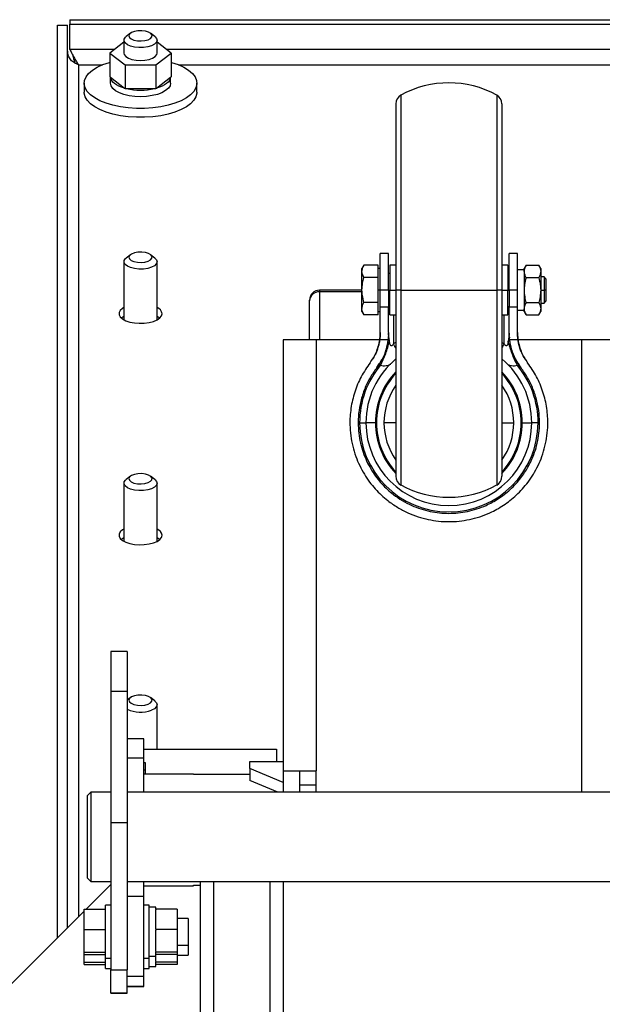
# Model space of a CAD drawing. Units: millimetres. Extents: x -3632 to 6735, y -5037 to 8784.
# Drawn here: x -662 to -486, y 4300 to 4596 of the extents above; entities that cross this region are included whole.
import ezdxf

# ---------------------------------------------------------------- set-up
doc = ezdxf.new("R2010")
doc.units = ezdxf.units.MM

msp = doc.modelspace()

# ---------------------------------------------------------------- linework, layer by layer
at = {"color": 7, "linetype": 'Continuous', "lineweight": 25}
for p, q in [((-650.19, 4594.83), (-647.19, 4594.83)), ((-650.19, 4319.62), (-650.19, 4594.83)), ((-647.19, 4322.62), (-647.19, 4594.83)), ((-646.48, 4596.48), (-3.89, 4596.48)), ((-646.48, 4596.48), (-646.48, 4595.14)), ((-646.48, 4595.14), (-3.89, 4595.14)), ((-646.48, 4587.44), (-646.48, 4595.14)), ((-628.22, 4592.39), (-629.52, 4591.38)), ((-620.85, 4591.38), (-622.15, 4592.39)), ((-630.19, 4589.69), (-634.42, 4586.42)), ((-630.19, 4590.27), (-630.19, 4586.42)), ((-620.19, 4586.42), (-620.19, 4590.27)), ((-615.95, 4586.42), (-620.19, 4589.69)), ((-633.1, 4587.44), (-646.48, 4587.44)), ((-634.42, 4586.42), (-629.81, 4582.86)), ((-634.42, 4586.42), (-634.42, 4579.26)), ((-620.57, 4582.86), (-615.95, 4586.42)), ((-480.19, 4587.44), (-617.27, 4587.44)), ((-615.95, 4586.42), (-615.95, 4579.26)), ((-643.79, 4326.02), (-643.79, 4582.88)), ((-643.79, 4582.88), (-636.63, 4582.88)), ((-629.81, 4582.86), (-620.57, 4582.86)), ((-629.81, 4582.86), (-629.81, 4575.69)), ((-620.57, 4582.86), (-620.57, 4575.69)), ((-613.74, 4582.88), (-480.19, 4582.88)), ((-634.42, 4579.26), (-634.23, 4579.11)), ((-634.24, 4577.29), (-634.24, 4579.11)), ((-634.23, 4579.11), (-630, 4575.84)), ((-620.37, 4575.84), (-616.14, 4579.11)), ((-616.14, 4579.11), (-615.95, 4579.26)), ((-616.14, 4577.29), (-616.14, 4579.11)), ((-642.19, 4577.29), (-642.19, 4574.6)), ((-608.19, 4574.6), (-608.19, 4577.29)), ((-630, 4575.84), (-629.81, 4575.69)), ((-629.81, 4575.69), (-629.42, 4575.69)), ((-629.42, 4575.69), (-620.96, 4575.69)), ((-620.96, 4575.69), (-620.57, 4575.69)), ((-620.57, 4575.69), (-620.37, 4575.84)), ((-546.63, 4573.73), (-546.63, 4514.94)), ((-517.74, 4573.73), (-517.74, 4514.94)), ((-548.19, 4571.1), (-548.19, 4514.94)), ((-516.19, 4571.1), (-516.19, 4514.94)), ((-550.39, 4525.94), (-552.89, 4525.94)), ((-552.89, 4514.94), (-552.89, 4525.94)), ((-550.39, 4514.94), (-550.39, 4525.94)), ((-511.49, 4525.94), (-513.99, 4525.94)), ((-513.99, 4514.94), (-513.99, 4525.94)), ((-511.49, 4514.94), (-511.49, 4525.94)), ((-630.19, 4523.48), (-630.19, 4505.96)), ((-628.22, 4525.6), (-629.52, 4524.58)), ((-620.85, 4524.58), (-622.15, 4525.6)), ((-620.19, 4505.96), (-620.19, 4523.48)), ((-557.81, 4522.44), (-558.39, 4521.44)), ((-558.39, 4520.57), (-558.39, 4521.44)), ((-558.39, 4514.94), (-558.39, 4520.57)), ((-553.49, 4522.44), (-557.81, 4522.44)), ((-553.49, 4520.57), (-553.49, 4522.44)), ((-552.89, 4521.44), (-553.49, 4521.44)), ((-553.49, 4518.69), (-553.49, 4520.57)), ((-549.94, 4519.94), (-550.39, 4519.94)), ((-548.19, 4522.44), (-549.94, 4522.44)), ((-549.94, 4522.44), (-549.94, 4514.94)), ((-514.44, 4522.44), (-516.19, 4522.44)), ((-514.44, 4522.44), (-514.44, 4514.94)), ((-513.99, 4519.94), (-514.44, 4519.94)), ((-509.49, 4521.04), (-511.49, 4521.04)), ((-508.91, 4522.44), (-509.49, 4521.44)), ((-509.49, 4520.57), (-509.49, 4521.44)), ((-509.49, 4520.57), (-509.49, 4514.94)), ((-508.91, 4522.44), (-505.07, 4522.44)), ((-504.49, 4521.44), (-505.07, 4522.44)), ((-504.49, 4521.44), (-504.49, 4520.57)), ((-504.49, 4520.57), (-504.49, 4514.94)), ((-553.49, 4518.69), (-557.81, 4518.69)), ((-553.49, 4514.94), (-553.49, 4518.69)), ((-508.91, 4518.69), (-505.07, 4518.69)), ((-503.49, 4518.94), (-504.49, 4518.94)), ((-502.89, 4518.34), (-503.49, 4518.94)), ((-503.49, 4518.94), (-503.49, 4514.94)), ((-502.89, 4518.34), (-502.89, 4514.94)), ((-558.39, 4514.91), (-571.19, 4514.91)), ((-571.19, 4514.91), (-571.19, 4514.39)), ((-571.19, 4514.39), (-571.19, 4499.94)), ((-558.39, 4514.39), (-571.19, 4514.39)), ((-558.39, 4509.31), (-558.39, 4514.94)), ((-552.89, 4514.94), (-553.49, 4514.94)), ((-553.49, 4511.18), (-553.49, 4514.94)), ((-550.39, 4514.94), (-552.89, 4514.94)), ((-552.89, 4509.74), (-552.89, 4514.94)), ((-550.39, 4514.94), (-550.39, 4509.74)), ((-550.39, 4514.94), (-549.94, 4514.94)), ((-549.94, 4507.44), (-549.94, 4514.94)), ((-549.94, 4514.94), (-548.19, 4514.94)), ((-548.19, 4514.94), (-548.19, 4458.77)), ((-546.63, 4514.94), (-548.19, 4514.94)), ((-546.63, 4514.94), (-517.74, 4514.94)), ((-546.63, 4514.94), (-546.63, 4456.14)), ((-516.19, 4514.94), (-517.74, 4514.94)), ((-517.74, 4514.94), (-517.74, 4456.14)), ((-516.19, 4514.94), (-516.19, 4458.77)), ((-516.19, 4514.94), (-514.44, 4514.94)), ((-514.44, 4507.44), (-514.44, 4514.94)), ((-514.44, 4514.94), (-513.99, 4514.94)), ((-511.49, 4514.94), (-513.99, 4514.94)), ((-513.99, 4514.94), (-513.99, 4509.74)), ((-511.49, 4509.74), (-511.49, 4514.94)), ((-509.49, 4514.94), (-509.49, 4509.31)), ((-504.49, 4514.94), (-504.49, 4509.31)), ((-504.49, 4514.94), (-503.49, 4514.94)), ((-502.89, 4514.94), (-503.49, 4514.94)), ((-503.49, 4514.94), (-503.49, 4510.94)), ((-502.89, 4514.94), (-502.89, 4511.54)), ((-574.19, 4511.7), (-574.19, 4511.91)), ((-574.19, 4499.94), (-574.19, 4511.7)), ((-553.49, 4511.18), (-557.81, 4511.18)), ((-553.49, 4509.31), (-553.49, 4511.18)), ((-508.91, 4511.18), (-505.07, 4511.18)), ((-504.49, 4510.94), (-503.49, 4510.94)), ((-503.49, 4510.94), (-502.89, 4511.54)), ((-558.39, 4508.44), (-558.39, 4509.31)), ((-558.39, 4508.44), (-557.81, 4507.43)), ((-553.49, 4507.43), (-553.49, 4509.31)), ((-553.49, 4508.44), (-552.89, 4508.44)), ((-550.39, 4509.74), (-552.89, 4509.74)), ((-552.89, 4502.09), (-552.89, 4509.74)), ((-550.39, 4509.94), (-549.94, 4509.94)), ((-550.39, 4502.09), (-550.39, 4509.74)), ((-514.44, 4509.94), (-513.99, 4509.94)), ((-511.49, 4509.74), (-513.99, 4509.74)), ((-513.99, 4502.09), (-513.99, 4509.74)), ((-511.49, 4502.09), (-511.49, 4509.74)), ((-511.49, 4508.84), (-510.79, 4508.84)), ((-510.19, 4508.84), (-509.49, 4508.84)), ((-510.03, 4508.86), (-509.49, 4508.85)), ((-509.49, 4508.44), (-509.49, 4509.31)), ((-509.49, 4508.44), (-508.91, 4507.43)), ((-505.07, 4507.43), (-504.49, 4508.44)), ((-504.49, 4509.31), (-504.49, 4508.44)), ((-553.49, 4507.43), (-557.81, 4507.43)), ((-549.94, 4507.44), (-548.19, 4507.44)), ((-548.89, 4507.44), (-548.89, 4498.74)), ((-516.19, 4507.44), (-514.44, 4507.44)), ((-515.49, 4498.74), (-515.49, 4507.44)), ((-508.91, 4507.43), (-505.07, 4507.43)), ((-550.39, 4502.09), (-550.52, 4499.96)), ((-550.42, 4501.53), (-550.39, 4501.91)), ((-513.86, 4499.96), (-513.99, 4502.09)), ((-513.96, 4501.55), (-513.99, 4501.91)), ((-582.19, 4499.94), (-582.19, 4369.94)), ((-572.19, 4499.94), (-582.19, 4499.94)), ((-572.19, 4499.94), (-572.19, 4369.94)), ((-553.04, 4499.94), (-572.19, 4499.94)), ((-550.52, 4499.96), (-553.04, 4499.96)), ((-550.44, 4500.57), (-550.44, 4500.54)), ((-515.49, 4498.74), (-516.19, 4499.15)), ((-511.33, 4499.96), (-513.86, 4499.96)), ((-492.19, 4499.94), (-511.3, 4499.94)), ((-482.19, 4499.94), (-492.19, 4499.94)), ((-492.19, 4499.94), (-492.19, 4363.47)), ((-553.92, 4491.54), (-553.16, 4492.72)), ((-553.9, 4491.57), (-553.15, 4492.74)), ((-510.48, 4491.57), (-511.23, 4492.74)), ((-510.46, 4491.54), (-511.22, 4492.74)), ((-559.11, 4474.94), (-557.19, 4474.94)), ((-554.35, 4474.94), (-557.19, 4474.94)), ((-554.03, 4474.94), (-554.35, 4474.94)), ((-548.19, 4474.94), (-551.75, 4474.94)), ((-516.19, 4474.94), (-512.62, 4474.94)), ((-510.35, 4474.94), (-510.03, 4474.94)), ((-510.03, 4474.94), (-507.19, 4474.94)), ((-505.26, 4474.94), (-507.19, 4474.94)), ((-628.22, 4458.8), (-629.52, 4457.79)), ((-620.85, 4457.79), (-622.15, 4458.8)), ((-630.19, 4456.68), (-630.19, 4439.17)), ((-620.19, 4439.17), (-620.19, 4456.68)), ((-629.19, 4405.89), (-634.19, 4405.89)), ((-634.19, 4405.89), (-634.19, 4393.99)), ((-629.19, 4405.89), (-629.19, 4393.99)), ((-634.19, 4393.99), (-629.19, 4393.99)), ((-634.19, 4393.99), (-634.19, 4354.36)), ((-629.19, 4393.99), (-629.19, 4354.36)), ((-628.22, 4392.01), (-629.19, 4391.26)), ((-620.85, 4391), (-622.15, 4392.01)), ((-620.19, 4376.46), (-620.19, 4389.89)), ((-624.19, 4379.62), (-629.19, 4379.62)), ((-624.19, 4373.76), (-624.19, 4379.62)), ((-624.19, 4376.46), (-584.19, 4376.46)), ((-584.19, 4376.46), (-584.19, 4372.76)), ((-624.19, 4373.76), (-629.19, 4373.76)), ((-624.19, 4363.47), (-624.19, 4373.76)), ((-623.69, 4372.38), (-624.19, 4372.38)), ((-623.69, 4368.97), (-623.69, 4372.38)), ((-592.19, 4370.64), (-592.19, 4372.76)), ((-592.19, 4372.76), (-582.19, 4372.76)), ((-624.19, 4370.26), (-623.69, 4370.26)), ((-609.19, 4368.97), (-624.19, 4368.97)), ((-609.19, 4368.78), (-609.19, 4368.97)), ((-592.19, 4368.78), (-609.19, 4368.78)), ((-582.19, 4366.42), (-592.19, 4370.64)), ((-592.19, 4370.64), (-592.19, 4367.02)), ((-582.19, 4369.94), (-572.19, 4369.94)), ((-582.19, 4369.94), (-582.19, 4363.47)), ((-577.19, 4369.94), (-577.19, 4363.47)), ((-572.19, 4363.47), (-572.19, 4369.94)), ((-583.8, 4363.47), (-592.19, 4367.02)), ((-572.19, 4365.57), (-577.19, 4365.57)), ((-640.19, 4363.47), (-641.19, 4362.47)), ((-641.19, 4337.57), (-641.19, 4362.47)), ((-634.19, 4363.47), (-640.19, 4363.47)), ((-640.19, 4363.47), (-640.19, 4336.57)), ((-21.19, 4363.47), (-629.19, 4363.47)), ((-584.19, 4363.47), (-584.19, 4363.64)), ((-634.19, 4354.36), (-629.19, 4354.36)), ((-634.19, 4354.36), (-634.19, 4309.9)), ((-629.19, 4354.36), (-629.19, 4309.9)), ((-634.19, 4335.62), (-641.61, 4328.2)), ((-641.19, 4337.57), (-640.19, 4336.57)), ((-640.19, 4336.57), (-634.19, 4336.57)), ((-629.19, 4336.57), (-607.19, 4336.57)), ((-624.19, 4332.02), (-624.19, 4336.57)), ((-607.19, 4336.57), (-607.19, 3612.52)), ((-607.19, 4336.57), (-603.19, 4336.57)), ((-603.19, 4336.57), (-586.19, 4336.57)), ((-603.19, 4336.57), (-603.19, 3612.52)), ((-586.19, 4336.57), (-582.19, 4336.57)), ((-586.19, 4336.57), (-586.19, 3612.52)), ((-582.19, 4336.57), (-68.19, 4336.57)), ((-582.19, 4336.57), (-582.19, 3612.52)), ((-624.19, 4335.27), (-609.19, 4335.27)), ((-609.19, 4335.46), (-607.19, 4335.46)), ((-609.19, 4335.27), (-609.19, 4335.46)), ((-624.19, 4332.02), (-629.19, 4332.02)), ((-624.19, 4307.95), (-624.19, 4332.02)), ((-642.19, 4327.62), (-689.26, 4280.55)), ((-642.19, 4328.2), (-635.79, 4328.2)), ((-642.19, 4322.05), (-642.19, 4328.2)), ((-634.19, 4329.4), (-635.79, 4329.4)), ((-635.79, 4313.4), (-635.79, 4329.4)), ((-622.59, 4329.4), (-624.19, 4329.4)), ((-622.59, 4313.4), (-622.59, 4329.4)), ((-620.59, 4328.8), (-622.59, 4328.8)), ((-620.59, 4328.18), (-620.59, 4328.8)), ((-614.09, 4328.2), (-620.59, 4328.2)), ((-620.59, 4328.2), (-620.59, 4328.02)), ((-620.59, 4322.23), (-620.59, 4328.02)), ((-614.09, 4328.2), (-614.09, 4322.05)), ((-610.79, 4325.4), (-614.09, 4325.4)), ((-610.79, 4325.4), (-610.79, 4323.69)), ((-642.19, 4315.25), (-642.19, 4322.05)), ((-642.19, 4322.05), (-635.79, 4322.05)), ((-620.59, 4322.23), (-620.59, 4322.05)), ((-614.09, 4322.05), (-620.59, 4322.05)), ((-620.59, 4322.05), (-620.59, 4321.86)), ((-620.59, 4315.44), (-620.59, 4321.86)), ((-614.09, 4322.05), (-614.09, 4315.25)), ((-610.79, 4323.69), (-610.79, 4317.4)), ((-642.19, 4315.25), (-635.79, 4315.25)), ((-642.19, 4314.59), (-642.19, 4315.25)), ((-620.59, 4315.44), (-620.59, 4315.25)), ((-614.09, 4315.25), (-620.59, 4315.25)), ((-620.59, 4315.25), (-620.59, 4315.23)), ((-620.59, 4314), (-620.59, 4315.23)), ((-614.09, 4317.4), (-610.79, 4317.4)), ((-614.09, 4315.25), (-614.09, 4314.59)), ((-610.79, 4317.4), (-610.79, 4314.35)), ((-642.19, 4314.59), (-635.79, 4314.59)), ((-642.19, 4312.2), (-642.19, 4314.59)), ((-642.19, 4312.2), (-635.79, 4312.2)), ((-642.19, 4311.54), (-642.19, 4312.2)), ((-635.79, 4313.4), (-634.19, 4313.4)), ((-635.79, 4310.35), (-635.79, 4313.4)), ((-624.19, 4313.4), (-622.59, 4313.4)), ((-622.59, 4314), (-620.59, 4314)), ((-622.59, 4310.35), (-622.59, 4313.4)), ((-614.09, 4314.59), (-620.59, 4314.59)), ((-620.59, 4312.39), (-620.59, 4314)), ((-620.59, 4312.39), (-620.59, 4312.2)), ((-614.09, 4312.2), (-620.59, 4312.2)), ((-620.59, 4312.2), (-620.59, 4312.18)), ((-620.59, 4310.95), (-620.59, 4312.18)), ((-614.09, 4314.59), (-614.09, 4312.2)), ((-614.09, 4314.35), (-610.79, 4314.35)), ((-614.09, 4312.2), (-614.09, 4311.54)), ((-642.19, 4311.54), (-635.79, 4311.54)), ((-635.79, 4310.35), (-634.19, 4310.35)), ((-634.19, 4309.9), (-629.19, 4309.9)), ((-634.19, 4302.93), (-634.19, 4309.9)), ((-629.19, 4302.93), (-629.19, 4309.9)), ((-624.19, 4310.35), (-622.59, 4310.35)), ((-622.59, 4310.95), (-620.59, 4310.95)), ((-614.09, 4311.54), (-620.59, 4311.54)), ((-624.19, 4307.95), (-629.19, 4307.95)), ((-624.19, 4304.9), (-624.19, 4307.95)), ((-624.19, 4304.9), (-629.19, 4304.9)), ((-629.19, 4304.85), (-624.19, 4304.85)), ((-624.19, 4304.85), (-624.19, 4304.9)), ((-634.19, 4302.93), (-629.19, 4302.93)), ((-634.19, 4302.88), (-634.19, 4302.93)), ((-634.19, 4302.88), (-629.19, 4302.88)), ((-629.19, 4302.88), (-629.19, 4302.93))]:
    msp.add_line(p, q, dxfattribs=at)
at = {"color": 7, "linetype": 'Continuous', "lineweight": 25, "flags": 128}
for points in [[(-621.89, 4588.6), (-623.03, 4588.26), (-624.32, 4588.08), (-625.69, 4588.06), (-627.01, 4588.2), (-628.2, 4588.49), (-629.16, 4588.92), (-629.83, 4589.45), (-630.16, 4590.04), (-630.12, 4590.64), (-629.71, 4591.22), (-629.52, 4591.38)], [(-622.88, 4590.44), (-622.15, 4590.84), (-621.75, 4591.32), (-621.72, 4591.83), (-622.07, 4592.32), (-622.75, 4592.73), (-623.7, 4593.03), (-624.81, 4593.16), (-625.96, 4593.13), (-627.03, 4592.94), (-627.9, 4592.6), (-628.47, 4592.16), (-628.69, 4591.65), (-628.52, 4591.14), (-628, 4590.69), (-627.17, 4590.33), (-626.13, 4590.11), (-624.98, 4590.06), (-623.86, 4590.17), (-622.88, 4590.44)], [(-620.85, 4591.38), (-620.83, 4591.37), (-620.33, 4590.8), (-620.19, 4590.2), (-620.42, 4589.6), (-621, 4589.05), (-621.89, 4588.6)], [(-645.69, 4585.93), (-645.69, 4585.93), (-645.69, 4585.93)], [(-630.19, 4586.42), (-630.08, 4585.97), (-629.63, 4585.4), (-628.84, 4584.9), (-627.78, 4584.52), (-626.54, 4584.28), (-625.19, 4584.19)], [(-625.19, 4584.19), (-623.84, 4584.28), (-622.59, 4584.52), (-621.53, 4584.9), (-620.75, 4585.4), (-620.29, 4585.97), (-620.19, 4586.42)], [(-615.95, 4583.64), (-615.81, 4583.6), (-613.84, 4582.93), (-612.12, 4582.13), (-610.68, 4581.23), (-609.54, 4580.25), (-608.74, 4579.2), (-608.29, 4578.12), (-608.2, 4577.01), (-608.47, 4575.91), (-609.1, 4574.84), (-610.07, 4573.83), (-611.36, 4572.88), (-612.95, 4572.03), (-614.8, 4571.3), (-616.87, 4570.69), (-619.11, 4570.22), (-621.49, 4569.9), (-623.95, 4569.74), (-626.43, 4569.74), (-628.88, 4569.9), (-631.26, 4570.22), (-633.51, 4570.69), (-635.58, 4571.3), (-637.42, 4572.03), (-639.01, 4572.88), (-640.31, 4573.83), (-641.28, 4574.84), (-641.9, 4575.91), (-642.18, 4577.01), (-642.08, 4578.12), (-641.63, 4579.2), (-640.83, 4580.25), (-639.7, 4581.23), (-638.25, 4582.13), (-636.53, 4582.93), (-634.57, 4583.6), (-634.42, 4583.64)], [(-630, 4575.84), (-630.89, 4576.13), (-631.7, 4576.46), (-632.42, 4576.83), (-633.02, 4577.24), (-633.52, 4577.68), (-633.88, 4578.14), (-634.12, 4578.62), (-634.23, 4579.11)], [(-616.14, 4579.11), (-616.25, 4578.62), (-616.49, 4578.14), (-616.86, 4577.68), (-617.35, 4577.24), (-617.96, 4576.83), (-618.67, 4576.46), (-619.48, 4576.13), (-620.37, 4575.84)], [(-616.14, 4577.29), (-616.29, 4576.54), (-616.79, 4575.78), (-617.62, 4575.08), (-618.73, 4574.46), (-620.1, 4573.95), (-621.66, 4573.58), (-623.36, 4573.34), (-625.14, 4573.26), (-626.91, 4573.33), (-628.61, 4573.56), (-630.19, 4573.93), (-631.57, 4574.43), (-632.7, 4575.04), (-633.54, 4575.74), (-634.06, 4576.5), (-634.24, 4577.29)], [(-608.19, 4574.6), (-608.2, 4574.32), (-608.47, 4573.23), (-609.1, 4572.16), (-610.07, 4571.14), (-611.36, 4570.2), (-612.95, 4569.35), (-614.8, 4568.61), (-616.87, 4568), (-619.11, 4567.53), (-621.49, 4567.21), (-623.95, 4567.05), (-626.43, 4567.05), (-628.88, 4567.21), (-631.26, 4567.53), (-633.51, 4568), (-635.58, 4568.61), (-637.42, 4569.35), (-639.01, 4570.2), (-640.31, 4571.14), (-641.28, 4572.16), (-641.9, 4573.23), (-642.18, 4574.32), (-642.19, 4574.6)], [(-622.88, 4523.65), (-622.15, 4524.05), (-621.75, 4524.53), (-621.72, 4525.04), (-622.07, 4525.53), (-622.75, 4525.94), (-623.7, 4526.23), (-624.81, 4526.37), (-625.96, 4526.34), (-627.03, 4526.15), (-627.9, 4525.81), (-628.47, 4525.36), (-628.69, 4524.86), (-628.52, 4524.35), (-628, 4523.89), (-627.17, 4523.54), (-626.13, 4523.32), (-624.98, 4523.26), (-623.86, 4523.38), (-622.88, 4523.65)], [(-621.89, 4521.8), (-623.03, 4521.47), (-624.32, 4521.28), (-625.69, 4521.26), (-627.01, 4521.4), (-628.2, 4521.7), (-629.16, 4522.13), (-629.83, 4522.66), (-630.16, 4523.24), (-630.12, 4523.85), (-629.71, 4524.43), (-629.52, 4524.58)], [(-620.85, 4524.58), (-620.83, 4524.57), (-620.33, 4524.01), (-620.19, 4523.41), (-620.42, 4522.81), (-621, 4522.26), (-621.89, 4521.8)], [(-630.19, 4509.66), (-630.62, 4509.4), (-631.29, 4508.8), (-631.64, 4508.14), (-631.64, 4507.47), (-631.29, 4506.82), (-630.62, 4506.22), (-629.65, 4505.7), (-628.44, 4505.3), (-627.05, 4505.04), (-625.56, 4504.92), (-624.06, 4504.96), (-622.61, 4505.15), (-621.3, 4505.49), (-620.21, 4505.95), (-619.38, 4506.51), (-618.86, 4507.14), (-618.69, 4507.81), (-618.69, 4507.81)], [(-630.19, 4506.97), (-630.82, 4506.57), (-630.94, 4506.46)], [(-619.43, 4506.46), (-619.56, 4506.57), (-620.19, 4506.97)], [(-621.89, 4455.01), (-623.03, 4454.68), (-624.32, 4454.49), (-625.69, 4454.47), (-627.01, 4454.61), (-628.2, 4454.91), (-629.16, 4455.33), (-629.83, 4455.86), (-630.16, 4456.45), (-630.12, 4457.06), (-629.71, 4457.64), (-629.52, 4457.79)], [(-622.88, 4456.85), (-622.15, 4457.25), (-621.75, 4457.73), (-621.72, 4458.25), (-622.07, 4458.74), (-622.75, 4459.15), (-623.7, 4459.44), (-624.81, 4459.58), (-625.96, 4459.55), (-627.03, 4459.35), (-627.9, 4459.01), (-628.47, 4458.57), (-628.69, 4458.07), (-628.52, 4457.56), (-628, 4457.1), (-627.17, 4456.74), (-626.13, 4456.53), (-624.98, 4456.47), (-623.86, 4456.58), (-622.88, 4456.85)], [(-620.85, 4457.79), (-620.83, 4457.78), (-620.33, 4457.22), (-620.19, 4456.61), (-620.42, 4456.02), (-621, 4455.47), (-621.89, 4455.01)], [(-630.19, 4442.86), (-630.62, 4442.61), (-631.29, 4442), (-631.64, 4441.35), (-631.64, 4440.68), (-631.29, 4440.02), (-630.62, 4439.42), (-629.65, 4438.91), (-628.44, 4438.51), (-627.05, 4438.24), (-625.56, 4438.13), (-624.06, 4438.16), (-622.61, 4438.36), (-621.3, 4438.69), (-620.21, 4439.15), (-619.38, 4439.72), (-618.86, 4440.35), (-618.69, 4441.01), (-618.69, 4441.01)], [(-630.19, 4440.18), (-630.82, 4439.78), (-630.94, 4439.67)], [(-619.43, 4439.67), (-619.56, 4439.78), (-620.19, 4440.18)], [(-622.88, 4390.06), (-622.15, 4390.46), (-621.75, 4390.94), (-621.72, 4391.45), (-622.07, 4391.94), (-622.75, 4392.35), (-623.7, 4392.65), (-624.81, 4392.78), (-625.96, 4392.75), (-627.03, 4392.56), (-627.9, 4392.22), (-628.47, 4391.78), (-628.69, 4391.27), (-628.52, 4390.76), (-628, 4390.31), (-627.17, 4389.95), (-626.13, 4389.73), (-624.98, 4389.68), (-623.86, 4389.79), (-622.88, 4390.06)], [(-620.85, 4391), (-620.83, 4390.99), (-620.33, 4390.42), (-620.19, 4389.82), (-620.42, 4389.22), (-621, 4388.67), (-621.89, 4388.22)]]:
    msp.add_lwpolyline(points, dxfattribs=at)
at = {"color": 7, "linetype": 'Continuous', "lineweight": 25}
for centre, radius, start, end in [((-532.19, 4547.44), 30, 61.2178, 118.7822), ((-625.19, 4594.45), 19.22, 257.2844, 282.7156), ((-545.19, 4571.1), 3, 118.7822, 180), ((-519.19, 4571.1), 3, 0, 61.2178), ((-571.19, 4511.91), 3, 90, 180), ((-571.34, 4511.54), 2.86, 87.0154, 176.6663), ((-621.01, 4507.45), 2.35, 8.6511, 69.4375), ((-532.19, 4474.94), 25, 129.7918, 180), ((-532.19, 4474.94), 25, 0, 50.2082), ((-532.19, 4474.94), 26.92, 140.1656, 180), ((-532.19, 4474.94), 22.16, 136.2216, 180), ((-532.19, 4474.94), 22.16, 0, 43.7784), ((-532.19, 4474.94), 26.92, 0, 39.8343), ((-532.19, 4474.94), 21.84, 137.1087, 180), ((-532.19, 4474.94), 21.84, 0, 42.8913), ((-532.19, 4474.94), 19.57, 144.8568, 180), ((-532.19, 4474.94), 19.57, 0, 35.1432), ((-532.19, 4474.94), 26.92, 180, 0), ((-532.19, 4474.94), 25, 180, 0), ((-532.19, 4474.94), 22.16, 180, 223.7784), ((-532.19, 4474.94), 21.84, 180, 222.8913), ((-532.19, 4474.94), 19.57, 180, 215.1432), ((-532.19, 4474.94), 22.16, 316.2216, 0), ((-532.19, 4474.94), 21.84, 317.1087, 0), ((-532.19, 4474.94), 19.57, 324.8568, 0), ((-545.19, 4458.77), 3, 180, 241.2178), ((-519.19, 4458.77), 3, 298.7822, 0), ((-532.19, 4482.44), 30, 241.2178, 298.7822), ((-621.01, 4440.66), 2.35, 8.6511, 69.4375), ((-625.16, 4396.52), 8.93, 243.2027, 291.4828)]:
    msp.add_arc(centre, radius, start, end, dxfattribs=at)
for points, knots in [([(-643.79, 4582.88), (-644.25, 4583.04), (-645.15, 4583.33), (-646.25, 4584.34), (-647.03, 4585.62), (-647.13, 4586.61), (-647.19, 4587.13)], [0, 0, 0, 0, 0.261135, 0.501994, 0.742818, 1, 1, 1, 1]), ([(-646.48, 4587.44), (-646.36, 4587.23), (-646.13, 4586.8), (-645.79, 4586.13), (-645.45, 4585.46), (-645.13, 4584.83), (-644.8, 4584.24), (-644.48, 4583.71), (-644.13, 4583.23), (-643.9, 4583), (-643.79, 4582.88)], [0, 0, 0, 0, 0.128412, 0.261223, 0.379896, 0.502011, 0.620667, 0.742764, 0.869282, 1, 1, 1, 1]), ([(-645.69, 4585.93), (-645.65, 4585.8), (-645.52, 4585.29), (-645.28, 4584.42), (-645.09, 4583.73), (-644.99, 4583.38)], [0, 0, 0, 0, 0.1464239, 0.5801248, 1, 1, 1, 1]), ([(-558.39, 4520.57), (-558.35, 4520.91), (-558.29, 4521.55), (-557.96, 4522.16), (-557.81, 4522.44)], [0, 0, 0, 0, 0.546878, 1, 1, 1, 1]), ([(-557.81, 4518.69), (-557.99, 4519.04), (-558.31, 4519.66), (-558.36, 4520.29), (-558.39, 4520.57)], [0, 0, 0, 0, 0.571206, 1, 1, 1, 1]), ([(-508.91, 4522.44), (-509.09, 4522.09), (-509.41, 4521.47), (-509.46, 4520.84), (-509.49, 4520.57)], [0, 0, 0, 0, 0.571776, 1, 1, 1, 1]), ([(-509.49, 4520.57), (-509.45, 4520.22), (-509.39, 4519.58), (-509.06, 4518.97), (-508.91, 4518.69)], [0, 0, 0, 0, 0.547958, 1, 1, 1, 1]), ([(-505.07, 4522.44), (-504.88, 4522.09), (-504.56, 4521.47), (-504.51, 4520.84), (-504.49, 4520.57)], [0, 0, 0, 0, 0.5717758, 1, 1, 1, 1]), ([(-504.49, 4520.57), (-504.52, 4520.22), (-504.59, 4519.58), (-504.92, 4518.97), (-505.07, 4518.69)], [0, 0, 0, 0, 0.547958, 1, 1, 1, 1]), ([(-558.39, 4514.94), (-558.35, 4515.63), (-558.29, 4516.9), (-557.96, 4518.13), (-557.81, 4518.69)], [0, 0, 0, 0, 0.546935, 1, 1, 1, 1]), ([(-508.91, 4518.69), (-509.09, 4517.99), (-509.41, 4516.75), (-509.46, 4515.48), (-509.49, 4514.94)], [0, 0, 0, 0, 0.571776, 1, 1, 1, 1]), ([(-505.07, 4518.69), (-504.88, 4517.99), (-504.56, 4516.75), (-504.51, 4515.48), (-504.49, 4514.94)], [0, 0, 0, 0, 0.571776, 1, 1, 1, 1]), ([(-557.81, 4511.18), (-557.99, 4511.89), (-558.31, 4513.12), (-558.36, 4514.39), (-558.39, 4514.94)], [0, 0, 0, 0, 0.571172, 1, 1, 1, 1]), ([(-509.49, 4514.94), (-509.45, 4514.24), (-509.39, 4512.97), (-509.06, 4511.74), (-508.91, 4511.18)], [0, 0, 0, 0, 0.547958, 1, 1, 1, 1]), ([(-504.49, 4514.94), (-504.52, 4514.24), (-504.59, 4512.97), (-504.92, 4511.74), (-505.07, 4511.18)], [0, 0, 0, 0, 0.547958, 1, 1, 1, 1]), ([(-558.39, 4509.31), (-558.35, 4509.66), (-558.29, 4510.29), (-557.96, 4510.91), (-557.81, 4511.18)], [0, 0, 0, 0, 0.546878, 1, 1, 1, 1]), ([(-508.91, 4511.18), (-509.09, 4510.83), (-509.41, 4510.22), (-509.46, 4509.58), (-509.49, 4509.31)], [0, 0, 0, 0, 0.571776, 1, 1, 1, 1]), ([(-505.07, 4511.18), (-504.88, 4510.83), (-504.56, 4510.22), (-504.51, 4509.58), (-504.49, 4509.31)], [0, 0, 0, 0, 0.571776, 1, 1, 1, 1]), ([(-557.81, 4507.43), (-557.99, 4507.78), (-558.31, 4508.4), (-558.36, 4509.04), (-558.39, 4509.31)], [0, 0, 0, 0, 0.571206, 1, 1, 1, 1]), ([(-510.79, 4508.84), (-510.69, 4508.84), (-510.25, 4508.84), (-509.82, 4508.86), (-509.49, 4508.88)], [0, 0, 0, 0, 0.230852, 1, 1, 1, 1]), ([(-509.49, 4509.31), (-509.45, 4508.96), (-509.39, 4508.32), (-509.06, 4507.71), (-508.91, 4507.43)], [0, 0, 0, 0, 0.547958, 1, 1, 1, 1]), ([(-504.49, 4509.31), (-504.52, 4508.96), (-504.59, 4508.32), (-504.92, 4507.71), (-505.07, 4507.43)], [0, 0, 0, 0, 0.547958, 1, 1, 1, 1]), ([(-552.9, 4502.09), (-552.9, 4501.87), (-552.89, 4501.5), (-552.94, 4500.82), (-553, 4500.19), (-553.09, 4499.57), (-553.26, 4498.72), (-553.52, 4497.71), (-553.88, 4496.67), (-554.3, 4495.69), (-554.76, 4494.81), (-555.07, 4494.29), (-555.24, 4494.01)], [0, 0, 0, 0, 0.051789, 0.092833, 0.13082, 0.168312, 0.20797, 0.30192, 0.424744, 0.581711, 0.775409, 1, 1, 1, 1]), ([(-553.04, 4499.96), (-552.99, 4500.29), (-552.91, 4500.89), (-552.89, 4501.72), (-552.89, 4502.09)], [0, 0, 0, 0, 0.5667, 1, 1, 1, 1]), ([(-550.08, 4499.49), (-550.09, 4499.6), (-550.12, 4499.78), (-550.17, 4500.05), (-550.21, 4500.32), (-550.26, 4500.62), (-550.31, 4500.95), (-550.37, 4501.38), (-550.38, 4501.71), (-550.39, 4501.91)], [0, 0, 0, 0, 0.12489, 0.211543, 0.333685, 0.448078, 0.574638, 0.74191, 1, 1, 1, 1]), ([(-513.99, 4501.91), (-514.01, 4501.54), (-514.05, 4500.99), (-514.2, 4500.17), (-514.26, 4499.73), (-514.29, 4499.49)], [0, 0, 0, 0, 0.484007, 0.713213, 1, 1, 1, 1]), ([(-511.49, 4502.09), (-511.47, 4501.63), (-511.45, 4500.8), (-511.37, 4500.22), (-511.33, 4499.96)], [0, 0, 0, 0, 0.553441, 1, 1, 1, 1]), ([(-509.14, 4494.01), (-509.56, 4494.76), (-510.41, 4496.27), (-511.1, 4498.5), (-511.46, 4500.49), (-511.46, 4501.62), (-511.46, 4502.09)], [0, 0, 0, 0, 0.2703427, 0.543181, 0.8127893, 1, 1, 1, 1]), ([(-555.95, 4493.01), (-555.6, 4493.5), (-554.88, 4494.52), (-554.07, 4496.17), (-553.39, 4498), (-553.16, 4499.28), (-553.04, 4499.96)], [0, 0, 0, 0, 0.213211, 0.4395753, 0.7045768, 1, 1, 1, 1]), ([(-550.52, 4499.96), (-550.69, 4498.95), (-551.03, 4497.04), (-552.14, 4494.18), (-553.37, 4492.37), (-553.96, 4491.49)], [0, 0, 0, 0, 0.361804, 0.691873, 1, 1, 1, 1]), ([(-552.86, 4492.18), (-552.29, 4493.36), (-551.13, 4495.73), (-550.43, 4498.23), (-550.08, 4499.49)], [0, 0, 0, 0, 0.499965, 1, 1, 1, 1]), ([(-550.44, 4500.54), (-550.45, 4500.54), (-550.45, 4500.54), (-550.44, 4500.59), (-550.44, 4500.64), (-550.44, 4500.67)], [0, 0, 0, 0, 0.248325, 0.604736, 1, 1, 1, 1]), ([(-548.89, 4498.74), (-548.94, 4498.63), (-549.02, 4498.45), (-549.2, 4498.29), (-549.32, 4498.17), (-549.41, 4498.15), (-549.46, 4498.14), (-549.48, 4498.14), (-549.53, 4498.13), (-549.61, 4498.14), (-549.67, 4498.17), (-549.76, 4498.25), (-549.99, 4498.65), (-550.04, 4499.12), (-550.08, 4499.49)], [0, 0, 0, 0, 0.138768, 0.223148, 0.283198, 0.332518, 0.337917, 0.338654, 0.361782, 0.410623, 0.430837, 0.454536, 0.564719, 1, 1, 1, 1]), ([(-548.19, 4499.13), (-548.19, 4499.13), (-548.42, 4498.98), (-548.66, 4498.86), (-548.89, 4498.74)], [0, 0, 0, 0, 0.023692, 1, 1, 1, 1]), ([(-514.29, 4499.49), (-514.33, 4499.13), (-514.38, 4498.67), (-514.6, 4498.26), (-514.69, 4498.16), (-514.75, 4498.13), (-514.82, 4498.12), (-514.93, 4498.13), (-515.04, 4498.16), (-515.11, 4498.22), (-515.15, 4498.26), (-515.17, 4498.28), (-515.2, 4498.3), (-515.25, 4498.35), (-515.36, 4498.48), (-515.43, 4498.63), (-515.49, 4498.74)], [0, 0, 0, 0, 0.416968, 0.537124, 0.561759, 0.581076, 0.628828, 0.66299, 0.712234, 0.765804, 0.773617, 0.774534, 0.806388, 0.810863, 0.858775, 1, 1, 1, 1]), ([(-511.51, 4492.18), (-512.08, 4493.37), (-513.21, 4495.74), (-513.93, 4498.24), (-514.29, 4499.49)], [0, 0, 0, 0, 0.499949, 1, 1, 1, 1]), ([(-513.94, 4500.68), (-513.93, 4500.65), (-513.93, 4500.61), (-513.93, 4500.57), (-513.93, 4500.55), (-513.93, 4500.55), (-513.93, 4500.55)], [0, 0, 0, 0, 0.312761, 0.615849, 0.91684, 1, 1, 1, 1]), ([(-510.42, 4491.49), (-511.01, 4492.38), (-512.23, 4494.19), (-513.35, 4497.04), (-513.68, 4498.95), (-513.86, 4499.96)], [0, 0, 0, 0, 0.310646, 0.636866, 1, 1, 1, 1]), ([(-511.33, 4499.96), (-511.21, 4499.28), (-510.98, 4498), (-510.31, 4496.17), (-509.49, 4494.52), (-508.78, 4493.5), (-508.43, 4493.01)], [0, 0, 0, 0, 0.295423, 0.560425, 0.786795, 1, 1, 1, 1]), ([(-548.19, 4497.41), (-548.23, 4497.48), (-548.29, 4497.58), (-548.4, 4497.77), (-548.6, 4498.14), (-548.76, 4498.48), (-548.89, 4498.74)], [0, 0, 0, 0, 0.152954, 0.256159, 0.431365, 1, 1, 1, 1]), ([(-516.19, 4497.42), (-516.15, 4497.48), (-516.08, 4497.58), (-515.98, 4497.76), (-515.78, 4498.13), (-515.61, 4498.47), (-515.49, 4498.74)], [0, 0, 0, 0, 0.151778, 0.245405, 0.417562, 1, 1, 1, 1]), ([(-555.95, 4493.01), (-556.89, 4491.63), (-558.81, 4488.83), (-560.69, 4484.21), (-561.85, 4479.35), (-562.13, 4474.91), (-561.84, 4471.06), (-561.25, 4467.88), (-560.34, 4464.86), (-559.16, 4462.04), (-557.76, 4459.45), (-556.18, 4457.1), (-554.45, 4454.99), (-552.61, 4453.12), (-550.41, 4451.23), (-547.78, 4449.4), (-544.71, 4447.77), (-541.59, 4446.54), (-538.46, 4445.7), (-535.32, 4445.2), (-532.19, 4445.03), (-529.05, 4445.2), (-525.91, 4445.7), (-522.78, 4446.54), (-520.04, 4447.62), (-517.68, 4448.81), (-515.66, 4450.04), (-513.68, 4451.47), (-511.76, 4453.12), (-509.93, 4454.99), (-508.2, 4457.1), (-506.61, 4459.45), (-505.21, 4462.04), (-504.03, 4464.86), (-503.12, 4467.88), (-502.53, 4471.06), (-502.24, 4474.91), (-502.52, 4479.35), (-503.68, 4484.21), (-505.56, 4488.83), (-507.48, 4491.63), (-508.43, 4493.01)], [0, 0, 0, 0, 0.045494, 0.092597, 0.13956, 0.185063, 0.214058, 0.241786, 0.26817, 0.292225, 0.314677, 0.335579, 0.354428, 0.372048, 0.388506, 0.410808, 0.431021, 0.449621, 0.467046, 0.483707, 0.499991, 0.516275, 0.532935, 0.55036, 0.568961, 0.582346, 0.596505, 0.611494, 0.627951, 0.645571, 0.664421, 0.685322, 0.707774, 0.73183, 0.758213, 0.785942, 0.814937, 0.86044, 0.907403, 0.954506, 1, 1, 1, 1]), ([(-553.16, 4492.72), (-552.88, 4493.1), (-552.56, 4493.53), (-552.35, 4494.03), (-552.32, 4494.09)], [0, 0, 0, 0, 0.8705844, 1, 1, 1, 1]), ([(-553.15, 4492.74), (-552.87, 4493.11), (-552.54, 4493.55), (-552.33, 4494.05), (-552.31, 4494.12)], [0, 0, 0, 0, 0.858016, 1, 1, 1, 1]), ([(-511.23, 4492.74), (-511.5, 4493.12), (-511.83, 4493.55), (-512.04, 4494.05), (-512.07, 4494.13)], [0, 0, 0, 0, 0.854007, 1, 1, 1, 1]), ([(-511.22, 4492.74), (-511.5, 4493.11), (-511.82, 4493.54), (-512.03, 4494.03), (-512.05, 4494.1)], [0, 0, 0, 0, 0.860904, 1, 1, 1, 1]), ([(-508.43, 4493.01), (-508.43, 4493.01), (-508.43, 4493.01), (-508.43, 4493.01), (-508.43, 4493.01), (-508.43, 4493.01), (-508.43, 4493.01), (-508.43, 4493.01), (-508.43, 4493.01), (-508.42, 4493), (-508.43, 4493.01), (-508.41, 4492.99), (-508.45, 4493.04), (-508.47, 4493.06)], [0, 0, 0, 0, 0.150541, 0.283097, 0.399825, 0.502612, 0.593125, 0.672826, 0.743002, 0.82598, 0.895491, 0.953309, 1, 1, 1, 1]), ([(-553.96, 4491.49), (-554.66, 4490.49), (-556.08, 4488.46), (-557.68, 4485.07), (-558.84, 4481.48), (-559.47, 4477.77), (-559.6, 4474.29), (-559.32, 4471.06), (-558.73, 4468.13), (-557.87, 4465.39), (-556.76, 4462.83), (-555.46, 4460.49), (-554, 4458.38), (-552.43, 4456.49), (-550.75, 4454.8), (-548.74, 4453.1), (-546.34, 4451.46), (-543.55, 4450), (-540.71, 4448.89), (-537.88, 4448.13), (-535.03, 4447.69), (-532.19, 4447.54), (-529.35, 4447.69), (-526.5, 4448.13), (-523.67, 4448.89), (-521.17, 4449.86), (-519.03, 4450.93), (-517.19, 4452.03), (-515.38, 4453.32), (-513.63, 4454.8), (-511.95, 4456.49), (-510.07, 4458.74), (-508.14, 4461.7), (-506.63, 4464.98), (-505.64, 4468.13), (-505.06, 4471.06), (-504.78, 4474.28), (-504.9, 4477.79), (-505.54, 4481.51), (-506.71, 4485.11), (-508.3, 4488.47), (-509.72, 4490.5), (-510.42, 4491.49)], [0, 0, 0, 0, 0.035802, 0.072578, 0.113232, 0.150353, 0.186469, 0.216313, 0.243985, 0.270064, 0.294165, 0.316444, 0.33714, 0.355578, 0.373105, 0.389765, 0.411455, 0.43191, 0.450042, 0.467506, 0.483859, 0.500002, 0.516144, 0.532498, 0.549961, 0.568094, 0.581608, 0.595646, 0.610257, 0.626917, 0.644444, 0.662882, 0.694383, 0.729937, 0.756016, 0.783686, 0.813529, 0.849293, 0.888004, 0.927422, 0.964424, 1, 1, 1, 1]), ([(-552.86, 4492.18), (-553, 4492.1), (-553.23, 4491.95), (-553.54, 4491.8), (-553.72, 4491.71), (-553.8, 4491.66), (-553.84, 4491.63), (-553.87, 4491.6), (-553.89, 4491.58), (-553.9, 4491.57)], [0, 0, 0, 0, 0.293106, 0.518994, 0.745067, 0.872605, 0.879843, 0.936638, 1, 1, 1, 1]), ([(-549.81, 4492.46), (-550.24, 4492.29), (-551.39, 4491.86), (-552.3, 4492.06), (-552.86, 4492.18)], [0, 0, 0, 0, 0.378737, 1, 1, 1, 1]), ([(-511.51, 4492.18), (-512.08, 4492.06), (-512.91, 4491.87), (-513.95, 4492.26), (-514.29, 4492.38)], [0, 0, 0, 0, 0.680226, 1, 1, 1, 1]), ([(-510.48, 4491.57), (-510.58, 4491.64), (-510.72, 4491.74), (-511.14, 4491.94), (-511.38, 4492.1), (-511.51, 4492.18)], [0, 0, 0, 0, 0.4766544, 0.7036865, 1, 1, 1, 1])]:
    msp.add_open_spline(points, degree=3, knots=knots, dxfattribs=at)

doc.saveas('drawing.dxf')
